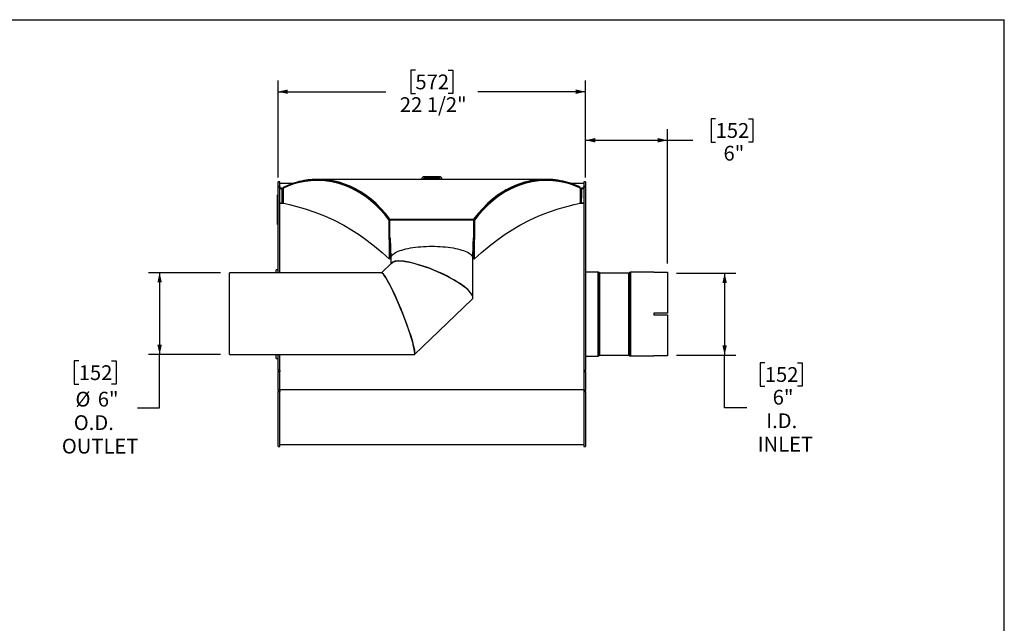
# Model space of a CAD drawing. Units: inches. Extents: x 6 to 136, y 7 to 102.
# Drawn here: x 64 to 136, y 58 to 102 of the extents above; entities that cross this region are included whole.
import ezdxf

# ---------------------------------------------------------------- set-up
doc = ezdxf.new("R2010")
doc.units = ezdxf.units.IN
doc.header["$LTSCALE"] = 13
doc.header["$MEASUREMENT"] = 0
doc.layers.add('FORMAT', color=7, linetype='Continuous')
doc.styles.add('SLDTEXTSTYLE0', font='TXT', dxfattribs={"width": 0.75})
doc.dimstyles.new('SLDDIMSTYLE0', dxfattribs={"dimtxt": 1.083333, "dimasz": 0.715, "dimexe": 0, "dimexo": 0.0625, "dimgap": 0.270833, "dimtad": 0, "dimtih": 1, "dimtoh": 1, "dimdec": 3, "dimrnd": 1e-09, "dimzin": 12, "dimdsep": 46, "dimlunit": 5, "dimtxsty": 'SLDTEXTSTYLE0', "dimsah": 1, "dimcen": 0.09, "dimadec": 0, "dimazin": 3, "dimtfac": 1, "dimtdec": 3, "dimtofl": 0, "dimtmove": 0, "dimatfit": 3, "dimfxl": 0, "dimfrac": 2, "dimtolj": 1, "dimtzin": 12, "dimarcsym": 0})
doc.dimstyles.new('SLDDIMSTYLE1', dxfattribs={"dimtxt": 1.083333, "dimasz": 0.715, "dimexe": 0, "dimexo": 0.0625, "dimgap": 0.270833, "dimtad": 0, "dimtih": 1, "dimtoh": 1, "dimdec": 6, "dimrnd": 1e-09, "dimzin": 12, "dimdsep": 46, "dimlunit": 5, "dimtxsty": 'SLDTEXTSTYLE0', "dimsah": 1, "dimcen": 0.09, "dimadec": 0, "dimazin": 3, "dimtfac": 1, "dimtdec": 3, "dimtofl": 0, "dimtmove": 0, "dimatfit": 3, "dimfxl": 0, "dimfrac": 2, "dimtolj": 1, "dimtzin": 12, "dimarcsym": 0})

# ---------------------------------------------------------------- blocks, each defined once
blk = doc.blocks.new('_D')
at = {"layer": 'FORMAT'}
for p, q in [((79.116, 83.839), (73.835, 83.839)), ((74.648, 83.839), (74.648, 77.839)), ((68.725, 77.381), (68.396, 77.381)), ((68.396, 77.381), (68.396, 75.66)), ((71.127, 77.381), (71.456, 77.381)), ((71.456, 77.381), (71.456, 75.66)), ((79.116, 77.839), (73.835, 77.839)), ((74.648, 73.939), (74.648, 77.839)), ((68.396, 75.66), (68.725, 75.66)), ((71.456, 75.66), (71.127, 75.66)), ((73.023, 73.939), (74.648, 73.939))]:
    blk.add_line(p, q, dxfattribs=at)
for points in [[(74.648, 83.839), (74.485, 83.124), (74.81, 83.124)], [(74.648, 77.839), (74.81, 78.554), (74.485, 78.554)]]:
    blk.add_solid(points, dxfattribs=at)
at = {"layer": 'FORMAT', "char_height": 1.0833, "attachment_point": 1, "style": 'SLDTEXTSTYLE0'}
for s, insert in [('152', (68.725, 77.056)), ('%%c', (68.485, 75.115)), ('6"', (70.12, 75.115)), ('O.D.', (68.361, 73.394)), ('OUTLET', (67.489, 71.673))]:
    blk.add_mtext(s, dxfattribs=dict(at, insert=insert))
blk = doc.blocks.new('_D_1')
at = {"layer": 'FORMAT'}
for p, q in [((93.378, 98.682), (93.048, 98.682)), ((93.048, 98.682), (93.048, 96.961)), ((95.779, 98.682), (96.108, 98.682)), ((96.108, 98.682), (96.108, 96.961)), ((83.319, 90.809), (83.319, 97.912)), ((105.838, 90.809), (105.838, 97.912)), ((83.319, 97.099), (91.22, 97.099)), ((93.048, 96.961), (93.378, 96.961)), ((96.108, 96.961), (95.779, 96.961)), ((105.838, 97.099), (97.937, 97.099))]:
    blk.add_line(p, q, dxfattribs=at)
for points in [[(83.319, 97.099), (84.034, 96.937), (84.034, 97.262)], [(105.838, 97.099), (105.123, 97.262), (105.123, 96.937)]]:
    blk.add_solid(points, dxfattribs=at)
at = {"layer": 'FORMAT', "char_height": 1.0833, "attachment_point": 1, "style": 'SLDTEXTSTYLE0'}
for s, insert in [('572', (93.378, 98.357)), ('22 1/2"', (92.238, 96.693))]:
    blk.add_mtext(s, dxfattribs=dict(at, insert=insert))
blk = doc.blocks.new('_D_2')
at = {"layer": 'FORMAT'}
for p, q in [((115.361, 95.123), (115.032, 95.123)), ((115.032, 95.123), (115.032, 93.402)), ((117.763, 95.123), (118.092, 95.123)), ((118.092, 95.123), (118.092, 93.402)), ((105.838, 90.809), (105.838, 94.353)), ((111.838, 84.518), (111.838, 94.353)), ((105.838, 93.54), (111.838, 93.54)), ((111.838, 93.54), (113.684, 93.54)), ((115.032, 93.402), (115.361, 93.402)), ((118.092, 93.402), (117.763, 93.402))]:
    blk.add_line(p, q, dxfattribs=at)
for points in [[(105.838, 93.54), (106.553, 93.378), (106.553, 93.703)], [(111.838, 93.54), (111.123, 93.703), (111.123, 93.378)]]:
    blk.add_solid(points, dxfattribs=at)
at = {"layer": 'FORMAT', "char_height": 1.0833, "attachment_point": 1, "style": 'SLDTEXTSTYLE0'}
for s, insert in [('152', (115.361, 94.798)), ('6"', (115.938, 93.134))]:
    blk.add_mtext(s, dxfattribs=dict(at, insert=insert))
blk = doc.blocks.new('_D_3')
at = {"layer": 'FORMAT'}
for p, q in [((112.488, 83.803), (116.833, 83.803)), ((116.02, 83.803), (116.02, 77.804)), ((112.488, 77.804), (116.833, 77.804)), ((116.02, 73.941), (116.02, 77.804)), ((118.963, 77.245), (118.634, 77.245)), ((118.634, 77.245), (118.634, 75.523)), ((121.365, 77.245), (121.694, 77.245)), ((121.694, 77.245), (121.694, 75.523)), ((118.634, 75.523), (118.963, 75.523)), ((121.694, 75.523), (121.365, 75.523)), ((117.645, 73.941), (116.02, 73.941))]:
    blk.add_line(p, q, dxfattribs=at)
for points in [[(116.02, 83.803), (115.858, 83.088), (116.183, 83.088)], [(116.02, 77.804), (116.183, 78.519), (115.858, 78.519)]]:
    blk.add_solid(points, dxfattribs=at)
at = {"layer": 'FORMAT', "char_height": 1.0833, "attachment_point": 1, "style": 'SLDTEXTSTYLE0'}
for s, insert in [('152', (118.963, 76.92)), ('6"', (119.54, 75.256)), ('I.D.', (119.064, 73.534)), ('INLET', (118.437, 71.813))]:
    blk.add_mtext(s, dxfattribs=dict(at, insert=insert))

msp = doc.modelspace()

# ---------------------------------------------------------------- linework, layer by layer
at = {"color": 7, "linetype": 'Continuous', "lineweight": 25}
for p, q in [((94.0374849, 90.8659182), (94.0374849, 90.7613182)), ((95.1190849, 90.8659182), (94.0374849, 90.8659182)), ((95.1190849, 90.7613182), (95.1190849, 90.8659182)), ((83.4532849, 90.4909182), (83.3187849, 90.4909182)), ((83.3187849, 90.1589896), (83.3187849, 90.4909182)), ((83.4532849, 90.1589896), (83.3187849, 90.1589896)), ((83.3187849, 90.1589896), (83.3187849, 90.125771)), ((83.3187849, 90.125771), (83.4532849, 90.125771)), ((83.3187849, 83.8386938), (83.3187849, 90.125771)), ((83.4532849, 90.1589896), (83.4532849, 90.4909182)), ((84.3575563, 90.3659182), (83.4532849, 90.3659182)), ((83.4532849, 90.1589896), (83.4532849, 90.125771)), ((83.4532849, 83.8386938), (83.4532849, 90.125771)), ((102.9275256, 90.6770049), (86.2290449, 90.6770049)), ((95.1190849, 90.7613182), (94.0374849, 90.7613182)), ((105.7032849, 90.3659182), (104.7973545, 90.3659182)), ((105.8377849, 90.4909182), (105.7032849, 90.4909182)), ((105.7032849, 90.4909182), (105.7032849, 90.1589896)), ((105.8377849, 90.1589896), (105.7032849, 90.1589896)), ((105.7032849, 90.125771), (105.7032849, 90.1589896)), ((105.7032849, 90.125771), (105.7032849, 76.7028877)), ((105.7032849, 90.125771), (105.8377849, 90.125771)), ((105.8377849, 90.4909182), (105.8377849, 90.1589896)), ((105.8377849, 90.125771), (105.8377849, 90.1589896)), ((105.8377849, 90.125771), (105.8377849, 76.7028877)), ((83.2888849, 89.4526255), (83.2838849, 89.4526255)), ((83.2838849, 89.4223964), (83.2838849, 89.4526255)), ((83.2888849, 89.4223964), (83.2838849, 89.4223964)), ((83.2838849, 89.3947081), (83.2838849, 89.4223964)), ((83.3187849, 89.5484338), (83.2888849, 89.5484338)), ((83.2888849, 89.5439391), (83.2888849, 89.5484338)), ((83.3187849, 89.5439391), (83.2888849, 89.5439391)), ((83.2888849, 88.8131263), (83.2888849, 89.5439391)), ((83.6087814, 90.0220694), (83.4532849, 90.0220694)), ((83.4532849, 90.0220694), (83.6087513, 90.0220694)), ((83.4532849, 90.0061775), (83.6087515, 90.0061775)), ((83.6087515, 90.0220694), (83.6087515, 90.0061775)), ((83.7032849, 90.0375979), (83.7032849, 90.0787639)), ((105.4532849, 90.0375954), (105.4532849, 90.0787639)), ((105.7032849, 90.0220694), (105.5477587, 90.0220694)), ((105.5478185, 90.0220694), (105.5478185, 90.0061775)), ((105.5478185, 90.0220694), (105.7032849, 90.0220694)), ((105.5478185, 90.0061775), (105.7032849, 90.0061775)), ((83.2888849, 88.9735463), (83.2832599, 88.9735463)), ((83.2888849, 88.9625451), (83.2832599, 88.9625451)), ((83.2838849, 88.924125), (83.2832599, 88.924125)), ((83.2832599, 88.9188328), (83.2838849, 88.9188328)), ((83.2888849, 88.9173965), (83.2832599, 88.9173965)), ((83.2832599, 88.9129812), (83.2838849, 88.9129812)), ((83.2832599, 88.9125093), (83.2838849, 88.9125093)), ((83.2832599, 88.9078316), (83.2838849, 88.9078316)), ((83.2832599, 88.9068055), (83.2838849, 88.9068055)), ((83.2832599, 88.9015081), (83.2838849, 88.9015081)), ((83.2832599, 88.8556816), (83.2838849, 88.8556816)), ((83.2832599, 88.8526837), (83.2838849, 88.8526837)), ((83.2888849, 88.8478282), (83.2832599, 88.8478282)), ((83.2832599, 88.8412908), (83.2838849, 88.8412908)), ((83.2832599, 88.8270286), (83.2838849, 88.8270286)), ((83.2838849, 88.8012819), (83.2832599, 88.8012819)), ((83.2832599, 88.7989003), (83.2838849, 88.7989003)), ((83.2832599, 88.7908153), (83.2838849, 88.7908153)), ((83.2832599, 88.7861333), (83.2838849, 88.7861333)), ((83.2832599, 88.7595567), (83.2888849, 88.7595567)), ((83.2838849, 88.7418989), (83.2832599, 88.7418989)), ((83.2832599, 88.7392092), (83.2838849, 88.7392092)), ((83.2832599, 88.7387342), (83.2838849, 88.7387342)), ((83.2888849, 88.7331738), (83.2832599, 88.7331738)), ((83.2832599, 88.7324547), (83.2838849, 88.7324547)), ((83.2838849, 88.7171636), (83.2832599, 88.7171636)), ((83.2832599, 88.7107389), (83.2838849, 88.7107389)), ((83.2838849, 88.7081724), (83.2832599, 88.7081724)), ((83.2838849, 88.7027896), (83.2832599, 88.7027896)), ((83.2832599, 88.7027293), (83.2838849, 88.7027293)), ((83.2832599, 88.6978025), (83.2838849, 88.6978025)), ((83.2838849, 88.6972219), (83.2832599, 88.6972219)), ((83.2832599, 88.6942195), (83.2838849, 88.6942195)), ((83.2838849, 88.6909192), (83.2832599, 88.6909192)), ((83.2832599, 88.6860492), (83.2838849, 88.6860492)), ((83.2838849, 89.3786464), (83.2838849, 89.3947081)), ((83.2838849, 89.3786464), (83.2888849, 89.3786464)), ((83.2838849, 89.3566697), (83.2838849, 89.3786464)), ((83.2888849, 89.3566697), (83.2838849, 89.3566697)), ((83.2838849, 89.3289814), (83.2838849, 89.3566697)), ((83.2838849, 89.3129197), (83.2838849, 89.3289814)), ((83.2838849, 89.3129197), (83.2888849, 89.3129197)), ((83.2838849, 89.2889603), (83.2888849, 89.2889603)), ((83.2838849, 89.2657032), (83.2838849, 89.2889603)), ((83.2838849, 89.258813), (83.2888849, 89.258813)), ((83.2838849, 89.232449), (83.2888849, 89.232449)), ((83.2838849, 89.2033826), (83.2838849, 89.232449)), ((83.2838849, 89.2033826), (83.2888849, 89.2033826)), ((83.2838849, 89.1894307), (83.2838849, 89.2033826)), ((83.2838849, 89.1812921), (83.2838849, 89.1894307)), ((83.2838849, 89.1894307), (83.2888849, 89.1894307)), ((83.2838849, 89.1812921), (83.2888849, 89.1812921)), ((83.2838849, 89.1766415), (83.2838849, 89.1812921)), ((83.2838849, 89.1766415), (83.2888849, 89.1766415)), ((83.2838849, 89.1533884), (83.2838849, 89.1766415)), ((83.2838849, 89.1533884), (83.2888849, 89.1533884)), ((83.2838849, 89.1313938), (83.2838849, 89.1533884)), ((83.2888849, 89.1313938), (83.2838849, 89.1313938)), ((83.2838849, 89.1301352), (83.2838849, 89.1313938)), ((83.2838849, 89.1301352), (83.2888849, 89.1301352)), ((83.2838849, 89.1294299), (83.2838849, 89.1301352)), ((83.2838849, 89.1294299), (83.2888849, 89.1294299)), ((83.2838849, 89.1212913), (83.2838849, 89.1294299)), ((83.2838849, 89.1212913), (83.2888849, 89.1212913)), ((83.2838849, 89.0917675), (83.2838849, 89.1212913)), ((83.2838849, 89.0917675), (83.2888849, 89.0917675)), ((83.2838849, 89.0720024), (83.2838849, 89.0917675)), ((83.2838849, 89.0720024), (83.2888849, 89.0720024)), ((83.2838849, 89.059309), (83.2838849, 89.0720024)), ((83.2888849, 89.059309), (83.2838849, 89.059309)), ((83.2838849, 89.0580505), (83.2838849, 89.059309)), ((83.2838849, 89.0580505), (83.2888849, 89.0580505)), ((83.2838849, 89.0371227), (83.2838849, 89.0580505)), ((83.2838849, 89.0371227), (83.2888849, 89.0371227)), ((83.2838849, 89.0244293), (83.2838849, 89.0371227)), ((83.2888849, 89.0244293), (83.2838849, 89.0244293)), ((83.2838849, 89.0231708), (83.2838849, 89.0244293)), ((83.2838849, 89.002243), (83.2838849, 89.0231708)), ((83.2838849, 89.0231708), (83.2888849, 89.0231708)), ((83.2838849, 89.002243), (83.2888849, 89.002243)), ((83.2838849, 88.9975924), (83.2838849, 89.002243)), ((83.2838849, 88.9975924), (83.2888849, 88.9975924)), ((83.2838849, 88.9894538), (83.2838849, 88.9975924)), ((83.2838849, 88.9894538), (83.2888849, 88.9894538)), ((83.2838849, 88.9833402), (83.2838849, 88.9894538)), ((83.2838849, 88.9833402), (83.2888849, 88.9833402)), ((83.2838849, 88.9833402), (83.2838849, 88.982254)), ((83.2838849, 88.982254), (83.2838849, 88.9759298)), ((83.2838849, 88.982254), (83.2888849, 88.982254)), ((83.2838849, 88.9730228), (83.2888849, 88.9730228)), ((83.2838849, 88.9730228), (83.2838849, 88.9652516)), ((83.2838849, 88.9638838), (83.2888849, 88.9638838)), ((83.2838849, 88.9620216), (83.2888849, 88.9620216)), ((83.2838849, 88.9620216), (83.2838849, 88.9528827)), ((83.2838849, 88.9528827), (83.2888849, 88.9528827)), ((83.2838849, 88.9528827), (83.2838849, 88.9504149)), ((83.2838849, 88.947959), (83.2888849, 88.947959)), ((83.2838849, 88.947959), (83.2838849, 88.9429927)), ((83.2838849, 88.9429927), (83.2888849, 88.9429927)), ((83.2838849, 88.9429927), (83.2838849, 88.9392805)), ((83.2838849, 88.9392805), (83.2888849, 88.9392805)), ((83.2838849, 88.9392805), (83.2838849, 88.9320934)), ((83.2838849, 88.9311801), (83.2888849, 88.9311801)), ((83.2838849, 88.9311801), (83.2838849, 88.9295475)), ((83.2838849, 88.9295475), (83.2888849, 88.9295475)), ((83.2838849, 88.9295475), (83.2838849, 88.9200943)), ((83.2838849, 88.9168922), (83.2838849, 88.9165512)), ((83.2838849, 88.9165512), (83.2888849, 88.9165512)), ((83.2838849, 88.9165512), (83.2838849, 88.9099282)), ((83.2838849, 88.90658), (83.2888849, 88.90658)), ((83.2838849, 88.90658), (83.2838849, 88.9049049)), ((83.2838849, 88.9049049), (83.2888849, 88.9049049)), ((83.2838849, 88.9049049), (83.2838849, 88.8979952)), ((83.2838849, 88.8979952), (83.2888849, 88.8979952)), ((83.2838849, 88.8979952), (83.2838849, 88.8963201)), ((83.2838849, 88.8963201), (83.2838849, 88.8920193)), ((83.2838849, 88.8963201), (83.2888849, 88.8963201)), ((83.2838849, 88.8920193), (83.2888849, 88.8920193)), ((83.2838849, 88.8920193), (83.2838849, 88.8903442)), ((83.2838849, 88.8903442), (83.2888849, 88.8903442)), ((83.2838849, 88.8903442), (83.2838849, 88.8864622)), ((83.2838849, 88.8864622), (83.2888849, 88.8864622)), ((83.2838849, 88.8864622), (83.2838849, 88.8846791)), ((83.2838849, 88.8846791), (83.2888849, 88.8846791)), ((83.2838849, 88.8846791), (83.2838849, 88.8778773)), ((83.2838849, 88.8778773), (83.2888849, 88.8778773)), ((83.2838849, 88.8778773), (83.2838849, 88.8762022)), ((83.2838849, 88.8762022), (83.2888849, 88.8762022)), ((83.2838849, 88.8762022), (83.2838849, 88.8663443)), ((83.2838849, 88.8663443), (83.2888849, 88.8663443)), ((83.2838849, 88.8663443), (83.2838849, 88.8604226)), ((83.2838849, 88.8604226), (83.2888849, 88.8604226)), ((83.2838849, 88.8604226), (83.2838849, 88.8526837)), ((83.2838849, 88.8472906), (83.2838849, 88.8469846)), ((83.2838849, 88.8469846), (83.2838849, 88.8375259)), ((83.2838849, 88.8469846), (83.2888849, 88.8469846)), ((83.2838849, 88.8432228), (83.2838849, 88.8395483)), ((83.2838849, 88.8333295), (83.2888849, 88.8333295)), ((83.2838849, 88.8333295), (83.2838849, 88.8316969)), ((83.2838849, 88.8316969), (83.2888849, 88.8316969)), ((83.2838849, 88.8316969), (83.2838849, 88.8239184)), ((83.2838849, 88.8239184), (83.2888849, 88.8239184)), ((83.2838849, 88.8239184), (83.2838849, 88.819374)), ((83.2838849, 88.819374), (83.2888849, 88.819374)), ((83.2838849, 88.819374), (83.2838849, 88.815729)), ((83.2838849, 88.815729), (83.2888849, 88.815729)), ((83.2838849, 88.815729), (83.2838849, 88.784107)), ((83.2838849, 88.784107), (83.2888849, 88.784107)), ((83.2838849, 88.7658654), (83.2838849, 88.7624022)), ((83.2838849, 88.7574031), (83.2888849, 88.7574031)), ((83.2838849, 88.7574031), (83.2838849, 88.7382748)), ((83.2838849, 88.7382748), (83.2888849, 88.7382748)), ((83.2838849, 88.7382748), (83.2838849, 88.7363506)), ((83.2838849, 88.7323699), (83.2888849, 88.7323699)), ((83.2838849, 88.7323699), (83.2838849, 88.721982)), ((83.2838849, 88.7195295), (83.2888849, 88.7195295)), ((83.2838849, 88.7195295), (83.2838849, 88.7178969)), ((83.2838849, 88.7178969), (83.2888849, 88.7178969)), ((83.2838849, 88.7178969), (83.2838849, 88.7101183)), ((83.2838849, 88.7101183), (83.2888849, 88.7101183)), ((83.2838849, 88.7101183), (83.2838849, 88.7083352)), ((83.2838849, 88.7083352), (83.2888849, 88.7083352)), ((83.2838849, 88.7083352), (83.2838849, 88.7015335)), ((83.2838849, 88.7015335), (83.2838849, 88.6998584)), ((83.2838849, 88.7015335), (83.2888849, 88.7015335)), ((83.2838849, 88.6998584), (83.2888849, 88.6998584)), ((83.2838849, 88.6998584), (83.2838849, 88.6922924)), ((83.2838849, 88.6922924), (83.2888849, 88.6922924)), ((83.2838849, 88.6922924), (83.2838849, 88.6906599)), ((83.2838849, 88.6906599), (83.2838849, 88.6828813)), ((83.2838849, 88.6906599), (83.2888849, 88.6906599)), ((83.2838849, 88.6828813), (83.2888849, 88.6828813)), ((83.2838849, 88.6828813), (83.2838849, 88.6783369)), ((83.2888849, 88.8131263), (83.3187849, 88.8131263)), ((83.2888849, 88.6594023), (83.2888849, 88.8131263)), ((83.6354553, 88.9296647), (83.4532849, 88.9296647)), ((83.7546533, 88.91389), (83.4532849, 88.91389)), ((105.7032849, 88.91389), (105.4019166, 88.91389)), ((105.7032849, 88.9296647), (105.5211144, 88.9296647)), ((83.2832599, 88.6717463), (83.2838849, 88.6717463)), ((83.2832599, 88.6714116), (83.2838849, 88.6714116)), ((83.2838849, 88.6671951), (83.2832599, 88.6671951)), ((83.2838849, 88.6620677), (83.2832599, 88.6620677)), ((83.2832599, 88.6527878), (83.2838849, 88.6527878)), ((83.2838849, 88.6510666), (83.2832599, 88.6510666)), ((83.2832599, 88.6425084), (83.2838849, 88.6425084)), ((83.2838849, 88.6407324), (83.2832599, 88.6407324)), ((83.2832599, 88.6361849), (83.2838849, 88.6361849)), ((83.2888849, 88.6330847), (83.2832599, 88.6330847)), ((83.2838849, 88.6297312), (83.2832599, 88.6297312)), ((83.2838849, 88.6225625), (83.2832599, 88.6225625)), ((83.2832599, 88.6185196), (83.2838849, 88.6185196)), ((83.2838849, 88.6115614), (83.2832599, 88.6115614)), ((83.2832599, 88.6103527), (83.2838849, 88.6103527)), ((83.2888849, 88.6063875), (83.2832599, 88.6063875)), ((83.2838849, 88.6002484), (83.2832599, 88.6002484)), ((83.2838849, 88.5896097), (83.2832599, 88.5896097)), ((83.2838849, 88.583307), (83.2832599, 88.583307)), ((83.2838849, 88.5789131), (83.2832599, 88.5789131)), ((83.2832599, 88.5759747), (83.2838849, 88.5759747)), ((83.2832599, 88.5622643), (83.2838849, 88.5622643)), ((83.2838849, 88.5592228), (83.2832599, 88.5592228)), ((83.2832599, 88.5452191), (83.2838849, 88.5452191)), ((83.2832599, 88.5393791), (83.2838849, 88.5393791)), ((83.2832599, 88.5348962), (83.2838849, 88.5348962)), ((83.2838849, 88.5311859), (83.2832599, 88.5311859)), ((83.2832599, 88.5285727), (83.2838849, 88.5285727)), ((83.2832599, 88.5220413), (83.2838849, 88.5220413)), ((83.2888849, 88.5169749), (83.2832599, 88.5169749)), ((83.2838849, 88.5156125), (83.2832599, 88.5156125)), ((83.2838849, 88.5072894), (83.2832599, 88.5072894)), ((83.2832599, 88.4977952), (83.2838849, 88.4977952)), ((83.2832599, 88.4823936), (83.2838849, 88.4823936)), ((83.2832599, 88.4697584), (83.2838849, 88.4697584)), ((83.2888849, 88.4692598), (83.2832599, 88.4692598)), ((83.2832599, 88.4552799), (83.2838849, 88.4552799)), ((83.2888849, 88.4550487), (83.2832599, 88.4550487)), ((83.2838849, 88.4496691), (83.2832599, 88.4496691)), ((83.2832599, 88.4078322), (83.2838849, 88.4078322)), ((83.2838849, 88.4074354), (83.2832599, 88.4074354)), ((83.2832599, 88.3933538), (83.2838849, 88.3933538)), ((83.2832599, 88.3363248), (83.2838849, 88.3363248)), ((83.2832599, 88.3256305), (83.2838849, 88.3256305)), ((83.2832599, 88.3197849), (83.2838849, 88.3197849)), ((83.2838849, 88.6783369), (83.2888849, 88.6783369)), ((83.2838849, 88.6783369), (83.2838849, 88.6746919)), ((83.2838849, 88.6746919), (83.2888849, 88.6746919)), ((83.2838849, 88.6746919), (83.2838849, 88.6693223)), ((83.2838849, 88.6650554), (83.2888849, 88.6650554)), ((83.2838849, 88.6650554), (83.2838849, 88.6634228)), ((83.2838849, 88.6634228), (83.2838849, 88.6496684)), ((83.2838849, 88.6634228), (83.2888849, 88.6634228)), ((83.2838849, 88.6496684), (83.2888849, 88.6496684)), ((83.2838849, 88.6496684), (83.2838849, 88.6437466)), ((83.2838849, 88.6437466), (83.2888849, 88.6437466)), ((83.2838849, 88.6437466), (83.2838849, 88.6369597)), ((83.2838849, 88.6324123), (83.2888849, 88.6324123)), ((83.2838849, 88.6324123), (83.2838849, 88.6224209)), ((83.2838849, 88.62908), (83.2838849, 88.6228724)), ((83.2838849, 88.6201281), (83.2838849, 88.618453)), ((83.2838849, 88.6201281), (83.2888849, 88.6201281)), ((83.2838849, 88.618453), (83.2888849, 88.618453)), ((83.2838849, 88.618453), (83.2838849, 88.607913)), ((83.2838849, 88.6058278), (83.2888849, 88.6058278)), ((83.2838849, 88.6058278), (83.2838849, 88.6011244)), ((83.2838849, 88.5984805), (83.2888849, 88.5984805)), ((83.2838849, 88.5984805), (83.2838849, 88.5967563)), ((83.2838849, 88.5967563), (83.2888849, 88.5967563)), ((83.2838849, 88.5967563), (83.2838849, 88.5885902)), ((83.2838849, 88.5885902), (83.2888849, 88.5885902)), ((83.2838849, 88.5885902), (83.2838849, 88.5868497)), ((83.2838849, 88.5868497), (83.2888849, 88.5868497)), ((83.2838849, 88.5868497), (83.2838849, 88.5807664)), ((83.2838849, 88.5807664), (83.2888849, 88.5807664)), ((83.2838849, 88.5807664), (83.2838849, 88.5791862)), ((83.2838849, 88.5791862), (83.2888849, 88.5791862)), ((83.2838849, 88.5791862), (83.2838849, 88.5412074)), ((83.2838849, 88.5412074), (83.2888849, 88.5412074)), ((83.2838849, 88.5412074), (83.2838849, 88.5393229)), ((83.2838849, 88.5393229), (83.2888849, 88.5393229)), ((83.2838849, 88.5393229), (83.2838849, 88.5324867)), ((83.2838849, 88.5324867), (83.2888849, 88.5324867)), ((83.2838849, 88.5324867), (83.2838849, 88.5199392)), ((83.2838849, 88.5199392), (83.2888849, 88.5199392)), ((83.2838849, 88.5164373), (83.2838849, 88.5161312)), ((83.2838849, 88.5161312), (83.2838849, 88.5097401)), ((83.2838849, 88.5161312), (83.2888849, 88.5161312)), ((83.2838849, 88.5108001), (83.2838849, 88.5077686)), ((83.2838849, 88.5062836), (83.2888849, 88.5062836)), ((83.2838849, 88.5062836), (83.2838849, 88.5003619)), ((83.2838849, 88.5003619), (83.2888849, 88.5003619)), ((83.2838849, 88.5003619), (83.2838849, 88.4944757)), ((83.2838849, 88.4922652), (83.2888849, 88.4922652)), ((83.2838849, 88.4922652), (83.2838849, 88.4872988)), ((83.2838849, 88.4872988), (83.2888849, 88.4872988)), ((83.2838849, 88.4872988), (83.2838849, 88.4835867)), ((83.2838849, 88.4835867), (83.2888849, 88.4835867)), ((83.2838849, 88.4835867), (83.2838849, 88.4741493)), ((83.2838849, 88.4823936), (83.2838849, 88.4794876)), ((83.2838849, 88.4684558), (83.2888849, 88.4684558)), ((83.2838849, 88.4684558), (83.2838849, 88.4589785)), ((83.2838849, 88.4545111), (83.2838849, 88.4542051)), ((83.2838849, 88.4542051), (83.2838849, 88.4490847)), ((83.2838849, 88.4542051), (83.2888849, 88.4542051)), ((83.2838849, 88.4490847), (83.2838849, 88.4458425)), ((83.2838849, 88.4443575), (83.2888849, 88.4443575)), ((83.2838849, 88.4443575), (83.2838849, 88.4417369)), ((83.2838849, 88.4417369), (83.2888849, 88.4417369)), ((83.2838849, 88.4417369), (83.2838849, 88.4339569)), ((83.2838849, 88.4339569), (83.2838849, 88.4315849)), ((83.2838849, 88.4339569), (83.2888849, 88.4339569)), ((83.2838849, 88.4315849), (83.2888849, 88.4315849)), ((83.2838849, 88.4315849), (83.2838849, 88.3730975)), ((83.2838849, 88.3730975), (83.2888849, 88.3730975)), ((83.2838849, 88.3730975), (83.2838849, 88.372397)), ((83.2838849, 88.372397), (83.2888849, 88.372397)), ((83.2838849, 88.372397), (83.2838849, 88.3704035)), ((83.2838849, 88.3704035), (83.2888849, 88.3704035)), ((83.2838849, 88.3704035), (83.2838849, 88.2963506)), ((83.2838849, 88.2963506), (83.2888849, 88.2963506)), ((83.2838849, 88.281769), (83.2838849, 88.2963506)), ((83.2838849, 88.281769), (83.2888849, 88.281769)), ((83.2838849, 88.2044324), (83.2838849, 88.281769)), ((83.2838849, 87.9388448), (83.2838849, 88.2044324)), ((83.2838849, 88.2044324), (83.2888849, 88.2044324)), ((83.3187849, 88.6594023), (83.2888849, 88.6594023)), ((83.2888849, 87.4543499), (83.2888849, 88.6594023)), ((83.2838849, 87.9388448), (83.2888849, 87.9388448)), ((83.2838849, 87.7580869), (83.2838849, 87.9388448)), ((83.2838849, 87.7580869), (83.2888849, 87.7580869)), ((83.2838849, 87.6375817), (83.2838849, 87.7580869)), ((83.2838849, 87.6375817), (83.2888849, 87.6375817)), ((83.2838849, 87.4568238), (83.2838849, 87.6375817)), ((83.2838849, 87.4568238), (83.2888849, 87.4568238)), ((83.2888849, 87.4543499), (83.3187849, 87.4543499)), ((83.2888849, 87.3625686), (83.2888849, 87.4543499)), ((83.2888849, 87.3625686), (83.3187849, 87.3625686)), ((91.5157849, 87.7086823), (91.4629794, 87.6835789)), ((91.4716956, 84.8317623), (91.4629794, 87.6835789)), ((91.5157849, 87.7086823), (91.5157849, 87.7533052)), ((91.5157849, 87.7533052), (97.6407849, 87.7533052)), ((91.5157849, 87.7086823), (97.6407849, 87.7086823)), ((91.5157849, 84.8678999), (91.5157849, 87.7086823)), ((91.6432849, 87.7074752), (97.5132849, 87.7074752)), ((97.6407849, 87.7086823), (97.6407849, 87.7533052)), ((97.6407849, 87.7086823), (97.6935905, 87.6835789)), ((97.6407849, 87.7086823), (97.6407849, 84.8678999)), ((97.6935905, 87.6835789), (97.6848743, 84.8317623)), ((91.5172385, 85.966539), (91.5157849, 85.9720938)), ((91.5343218, 85.9352016), (91.5157849, 85.9352016)), ((91.5462234, 85.8779597), (91.5157849, 85.8779597)), ((91.5173499, 85.9663329), (91.5449707, 85.9156685)), ((97.6407849, 85.8779597), (97.6103408, 85.8779597)), ((97.6115959, 85.9157935), (97.6360564, 85.9606459)), ((97.6407849, 85.9352016), (97.6221802, 85.9352016)), ((97.6360564, 85.9606459), (97.6397745, 85.9674637)), ((97.6407849, 85.9720938), (97.6398546, 85.9676453)), ((91.6541135, 84.5531643), (90.9065234, 83.8375538)), ((91.5157849, 84.8678999), (91.4716956, 84.8317623)), ((91.5782849, 84.9068921), (91.5782849, 84.4805795)), ((97.5782849, 82.0920625), (97.5782849, 84.9068921)), ((97.6407849, 84.8678999), (97.6848743, 84.8317623)), ((90.8961598, 83.8386938), (79.7657849, 83.8386938)), ((79.7657849, 77.8386938), (79.7657849, 83.8386938)), ((83.3187849, 84.0534182), (83.1842849, 84.0534182)), ((83.1842849, 83.8386938), (83.1842849, 84.0534182)), ((106.7281686, 83.8834182), (105.8377849, 83.8834182)), ((106.7281686, 83.8834182), (106.7281686, 77.7234182)), ((106.862805, 83.805322), (106.8246887, 83.8434383)), ((106.8246887, 83.8434383), (106.8246887, 77.7633982)), ((106.862805, 83.805322), (106.862805, 77.8015144)), ((108.9931686, 83.8034182), (106.8674012, 83.8034182)), ((106.8674012, 83.8034182), (106.8674012, 77.8034182)), ((108.9931686, 83.8034182), (108.9931686, 77.8034182)), ((109.0208811, 83.8284383), (108.9977648, 83.805322)), ((108.9977648, 83.805322), (108.9977648, 77.8015144)), ((109.0208811, 83.8284383), (109.0208811, 77.7783982)), ((110.8377849, 83.8684182), (109.1174012, 83.8684182)), ((109.1174012, 83.8684182), (109.1174012, 77.7384182)), ((110.8377849, 83.8684182), (110.8377849, 83.8677809)), ((110.8377849, 83.8677809), (111.8377849, 83.8677809)), ((111.8377849, 83.8677809), (111.8377849, 80.8659182)), ((93.3177552, 77.8398632), (97.5215769, 81.8638584)), ((111.8377849, 80.8659182), (110.8377849, 80.8659182)), ((110.8377849, 80.8659182), (110.8377849, 80.7409182)), ((110.8377849, 80.7409182), (111.8377849, 80.7409182)), ((111.8377849, 80.7409182), (111.8377849, 77.7390555)), ((79.7657849, 77.8386938), (93.2751286, 77.8386938)), ((83.1842849, 77.5534182), (83.1842849, 77.8386938)), ((83.1842849, 77.5534182), (83.3187849, 77.5534182)), ((83.3187849, 76.7028877), (83.3187849, 77.8386938)), ((83.4532849, 76.7028877), (83.4532849, 77.8386938)), ((105.8377849, 77.7234182), (106.7281686, 77.7234182)), ((106.8246887, 77.7633982), (106.862805, 77.8015144)), ((106.8674012, 77.8034182), (108.9931686, 77.8034182)), ((108.9977648, 77.8015144), (109.0208811, 77.7783982)), ((109.1174012, 77.7384182), (110.8377849, 77.7384182)), ((111.8377849, 77.7390555), (110.8377849, 77.7390555)), ((110.8377849, 77.7390555), (110.8377849, 77.7384182)), ((83.4532849, 76.7028877), (83.3187849, 76.7028877)), ((83.3187849, 76.7028877), (83.3187849, 76.5899822)), ((83.3187849, 76.5899822), (83.4532849, 76.5899822)), ((83.3187849, 75.2410979), (83.3187849, 76.5899822)), ((83.4532849, 76.7028877), (83.4532849, 76.5899822)), ((83.4532849, 75.2410979), (83.4532849, 76.5899822)), ((105.8377849, 76.7028877), (105.7032849, 76.7028877)), ((105.7032849, 76.7028877), (105.7032849, 76.5899822)), ((105.7032849, 76.5899822), (105.8377849, 76.5899822)), ((105.7032849, 76.5899822), (105.7032849, 75.2410979)), ((105.8377849, 76.5899822), (105.8377849, 76.7028877)), ((105.8377849, 76.5899822), (105.8377849, 75.2410979)), ((83.4532849, 75.2410979), (83.3187849, 75.2410979)), ((83.3187849, 75.2410979), (83.3187849, 75.139222)), ((83.3187849, 75.139222), (83.4532849, 75.139222)), ((83.3187849, 71.1159182), (83.3187849, 75.139222)), ((105.7032849, 75.2624738), (83.4532849, 75.2624738)), ((83.4532849, 75.2410979), (83.4532849, 75.139222)), ((83.4532849, 71.1159182), (83.4532849, 75.139222)), ((105.8377849, 75.2410979), (105.7032849, 75.2410979)), ((105.7032849, 75.2410979), (105.7032849, 75.139222)), ((105.7032849, 75.139222), (105.8377849, 75.139222)), ((105.7032849, 75.139222), (105.7032849, 71.1159182)), ((105.8377849, 75.139222), (105.8377849, 75.2410979)), ((105.8377849, 75.139222), (105.8377849, 71.1159182)), ((83.3187849, 71.1159182), (83.4532849, 71.1159182)), ((83.4532849, 71.2409182), (105.7032849, 71.2409182)), ((105.7032849, 71.1159182), (105.8377849, 71.1159182))]:
    msp.add_line(p, q, dxfattribs=at)
at = {"color": 7, "linetype": 'Continuous', "lineweight": 25, "flags": 128}
for points in [[(91.5157849, 87.7533052), (91.1898587, 88.168899), (90.8514105, 88.550789), (90.5010087, 88.9001441), (90.1390002, 89.2179187), (89.7656488, 89.504729), (89.384997, 89.7585353), (88.9953495, 89.9814851), (88.5985965, 90.1731581), (88.1957666, 90.333745), (87.7870159, 90.4636385), (87.5648768, 90.5208322), (87.3302783, 90.5712953), (87.1065746, 90.610096), (86.8709954, 90.6412979), (86.6328687, 90.6629062), (86.4979792, 90.670758), (86.3666059, 90.675372), (86.2340021, 90.6770028), (86.1024574, 90.6756233), (85.9709652, 90.671262), (85.8277, 90.6631137), (85.7087528, 90.6536509), (85.5364652, 90.6355823), (85.3726021, 90.6135707), (85.2096136, 90.58695), (85.0334201, 90.552774), (84.8669216, 90.5152015), (84.7141585, 90.4760775), (84.5524891, 90.4296174), (84.3768707, 90.372923), (84.2029589, 90.3098505), (84.0276603, 90.2384007), (83.8595224, 90.1609743), (83.7032849, 90.0787639)], [(91.4629794, 87.6835789), (91.1387292, 88.0952213), (90.8029047, 88.4727049), (90.4559935, 88.8175706), (90.0983637, 89.1309818), (89.7302647, 89.4137739), (89.2556426, 89.7250252), (88.7676858, 89.9885478), (88.2725526, 90.2027962), (87.7708274, 90.3694282), (87.262654, 90.4895641), (86.748311, 90.5636564), (86.2288495, 90.5917059), (85.7105244, 90.5736278), (85.2982514, 90.5263819), (84.8890253, 90.4500667), (84.4844647, 90.3443673), (84.0877935, 90.2084842), (83.7072692, 90.0406854)], [(84.1201266, 90.2166514), (84.026024, 90.1805949), (83.7579894, 90.0489396)], [(84.2171234, 90.2573416), (84.1833996, 90.244625), (84.1496405, 90.2319881)], [(91.5157849, 87.7086823), (91.2576726, 88.0401867), (90.9906798, 88.3513148), (90.7134716, 88.6440504), (90.4286232, 88.9161018), (90.1306134, 89.1725365), (89.8259403, 89.4075608), (89.5132303, 89.6225508), (89.1949794, 89.8161073), (88.8725363, 89.9879871), (88.5457368, 90.1388347), (88.2133415, 90.2694397), (87.8776167, 90.3790765), (87.5335799, 90.4691204), (87.1870994, 90.5377811), (86.8369664, 90.5853599), (86.485541, 90.6115524), (86.1400319, 90.6165251), (85.7944479, 90.6009999), (85.4478317, 90.5647418), (85.1028215, 90.5076853), (84.7552211, 90.4282567), (84.4126373, 90.3267337), (84.2170998, 90.2540683)], [(91.5157849, 87.7086823), (91.2576726, 88.0401867), (90.9906798, 88.3513148), (90.7134716, 88.6440504), (90.4286232, 88.9161018), (90.1306134, 89.1725365), (89.8259403, 89.4075608), (89.5132303, 89.6225508), (89.1949794, 89.8161073), (88.8725363, 89.9879871), (88.5457368, 90.1388347), (88.2133415, 90.2694397), (87.8776167, 90.3790765), (87.5335799, 90.4691204), (87.1870994, 90.5377811), (86.8369664, 90.5853599), (86.485541, 90.6115524), (86.1326858, 90.6164083), (85.7797681, 90.5998859), (85.4257717, 90.5617263), (85.0735259, 90.5018558), (84.7185475, 90.4185373), (84.3691221, 90.312057), (84.2396606, 90.2624523)], [(105.4532849, 90.0787639), (105.2865397, 90.1661113), (105.1083631, 90.2472263), (104.9232641, 90.3213855), (104.7340013, 90.3883255), (104.5484567, 90.4462044), (104.3665581, 90.496071), (104.1897687, 90.5383639), (103.996273, 90.5779545), (103.8151458, 90.6088451), (103.6328393, 90.634041), (103.4437434, 90.6540155), (103.1819195, 90.6714249), (102.9193405, 90.6769991), (102.65763, 90.6707132), (102.3972249, 90.6526655), (102.126707, 90.6213368), (101.8805333, 90.5815322), (101.6174375, 90.5268647), (101.3697144, 90.4636832), (101.0284027, 90.3574781), (100.6942473, 90.2312134), (100.3667888, 90.0850843), (100.0345805, 89.9129257), (99.7106893, 89.7204108), (99.3940898, 89.5069975), (99.01967, 89.2196442), (98.6568244, 88.9013262), (98.3058015, 88.5514701), (97.9669366, 88.1691694), (97.6407849, 87.7533052)], [(104.9397096, 90.2549727), (104.8447772, 90.2920631), (104.5514088, 90.3867675), (104.2534074, 90.4648221), (103.9483567, 90.5273742), (103.6413903, 90.5734186), (103.3321567, 90.6031594), (103.0224562, 90.6164318), (102.6167098, 90.6089001), (102.21202, 90.5730418), (101.8065868, 90.5082101), (101.4040678, 90.4143925), (100.996615, 90.2883444), (100.5939345, 90.13159), (100.1937974, 89.9422481), (99.8004589, 89.7211803), (99.5139198, 89.5366624), (99.2321435, 89.3344494), (98.9541546, 89.1132435), (98.681903, 88.8739802), (98.4113118, 88.6119413), (98.1477312, 88.3311002), (97.8900995, 88.0294075), (97.6407849, 87.7086823)], [(103.9147118, 90.5319217), (103.6574835, 90.5714164), (103.340224, 90.6025935), (103.0224562, 90.6164318), (102.6167098, 90.6089001), (102.21202, 90.5730418), (101.8065868, 90.5082101), (101.4040678, 90.4143925), (100.996615, 90.2883444), (100.5939345, 90.13159), (100.1937974, 89.9422481), (99.8004589, 89.7211803), (99.5139198, 89.5366624), (99.2321435, 89.3344494), (98.9541546, 89.1132435), (98.681903, 88.8739802), (98.4113118, 88.6119413), (98.1477312, 88.3311002), (97.8900995, 88.0294075), (97.6407849, 87.7086823)], [(105.4493007, 90.0406854), (105.068632, 90.2085401), (104.6714362, 90.3445682), (104.2660043, 90.4504103), (103.8555762, 90.5267934), (103.4417775, 90.573964), (102.9214052, 90.5916433), (102.4039907, 90.5632328), (101.8920598, 90.489211), (101.3860119, 90.3695046), (100.8861281, 90.2036013), (100.3925529, 89.9903265), (99.9056516, 89.7278416), (99.4294207, 89.4160069), (99.0602574, 89.1326656), (98.7017937, 88.8187071), (98.3542688, 88.4733429), (98.0180414, 88.095461), (97.6935905, 87.6835789)], [(105.006923, 90.2319905), (104.9731652, 90.2446269), (104.9394425, 90.2573431)], [(105.3988573, 90.0492858), (105.1795189, 90.1589656), (104.9890616, 90.2357814)], [(83.6354553, 88.9296647), (83.6308746, 89.1120535), (83.6219895, 89.4673224), (83.6127116, 89.8433006), (83.6087513, 90.0061775)], [(83.6087515, 90.0220694), (83.6610702, 90.0250214), (83.6947707, 90.0310001)], [(105.4609836, 90.0316246), (105.4980076, 90.0247394), (105.5478183, 90.0220694)], [(105.5478185, 90.0061775), (105.5429826, 89.8075059), (105.5345804, 89.4673224), (105.5256953, 89.1120535), (105.5211145, 88.9296647)], [(83.7154482, 88.9227134), (83.6780766, 88.9276454), (83.6354554, 88.9296647)], [(83.7154482, 88.9227134), (84.1572946, 88.8232721), (84.5983225, 88.7105915)], [(84.5983225, 88.7105915), (85.3139228, 88.51729), (86.0253651, 88.2816047), (86.7332693, 88.0025471), (87.4368751, 87.6794805), (88.1323902, 87.3133545), (88.7059478, 86.9748294), (89.2744545, 86.6051538), (89.8358016, 86.2053757), (90.3884889, 85.776688), (90.9334068, 85.3188734), (91.4716956, 84.8317623)], [(97.6848743, 84.8317623), (98.2234375, 85.319113), (98.7690696, 85.7774865), (99.3229207, 86.2069763), (99.8851213, 86.6072005), (100.4532078, 86.976432), (101.0273624, 87.3151392), (101.7245817, 87.6818851), (102.4266773, 88.0039889), (103.1326477, 88.2821276), (103.8429642, 88.5173852), (104.5582473, 88.7105915)], [(104.5582473, 88.7105915), (104.9992752, 88.8232721), (105.4411216, 88.9227134)], [(105.5211144, 88.9296647), (105.4783564, 88.9276336), (105.4411216, 88.9227134)], [(91.5157849, 87.670583), (91.5182348, 87.6777803), (91.5254903, 87.684701), (91.5372725, 87.6910792), (91.5531288, 87.6966697), (91.5724497, 87.7012577), (91.5944928, 87.7046669), (91.6184109, 87.7067663), (91.6432849, 87.7074752)], [(97.5132849, 87.7074752), (97.5381589, 87.7067663), (97.5620771, 87.7046669), (97.5841201, 87.7012577), (97.603441, 87.6966697), (97.6192973, 87.6910792), (97.6310796, 87.684701), (97.638335, 87.6777803), (97.6407849, 87.670583)], [(91.5288336, 86.3965119), (91.5286865, 86.3983736), (91.5293857, 86.3763566), (91.5312304, 86.3232979), (91.5339432, 86.2442982), (91.5371515, 86.1496663), (91.540231, 86.0579595), (91.5422501, 85.9974339), (91.5430561, 85.9732285), (91.544386, 85.9332688), (91.5466075, 85.8663978), (91.5504431, 85.7505965), (91.5555466, 85.5959553), (91.5619112, 85.4024049), (91.5695358, 85.1698607), (91.5784292, 84.8982227)], [(97.5781561, 84.8986816), (97.5894038, 85.2421071), (97.5989502, 85.5330481), (97.6068134, 85.7716282), (97.6129949, 85.9579637), (97.6161762, 86.0532168), (97.6185983, 86.1253293), (97.6203049, 86.1758624), (97.6246083, 86.3017774), (97.6262871, 86.3501361), (97.627242, 86.3786771), (97.6273854, 86.3877324), (97.6273511, 86.387386)], [(91.5782849, 84.9068921), (91.5852786, 84.9661301), (91.6062271, 85.0250919), (91.6410327, 85.0835026), (91.6895331, 85.1410899), (91.7515022, 85.1975852), (91.826651, 85.2527251), (91.9146293, 85.3062527), (92.0150267, 85.3579182), (92.1273752, 85.4074809), (92.251151, 85.4547095), (92.385777, 85.499384), (92.5306255, 85.541296), (92.6850211, 85.5802502), (92.848244, 85.6160648), (93.0195331, 85.6485729), (93.1980898, 85.677623), (93.3830816, 85.7030796), (93.5736461, 85.724824), (93.7688946, 85.7427548), (93.9679169, 85.7567884), (94.169785, 85.7668594), (94.3735577, 85.7729209), (94.5782849, 85.7749445), (94.7830122, 85.7729209), (94.9867849, 85.7668594), (95.188653, 85.7567884), (95.3876752, 85.7427548), (95.5829238, 85.724824), (95.7734882, 85.7030796), (95.95848, 85.677623), (96.1370368, 85.6485729), (96.3083259, 85.6160648), (96.4715488, 85.5802502), (96.6259443, 85.541296), (96.7707928, 85.499384), (96.9054188, 85.4547095), (97.0291946, 85.4074809), (97.1415431, 85.3579182), (97.2419406, 85.3062527), (97.3299188, 85.2527251), (97.4050677, 85.1975852), (97.4670368, 85.1410899), (97.5155372, 85.0835026), (97.5503428, 85.0250919), (97.5712912, 84.9661301), (97.5782849, 84.9068921)], [(91.5782849, 84.9068921), (91.5852786, 84.9661301), (91.6062271, 85.0250919), (91.6410327, 85.0835026), (91.6895331, 85.1410899), (91.7515022, 85.1975852), (91.826651, 85.2527251), (91.9146293, 85.3062527), (92.0150267, 85.3579182), (92.1273752, 85.4074809), (92.251151, 85.4547095), (92.385777, 85.499384), (92.5306255, 85.541296), (92.6850211, 85.5802502), (92.848244, 85.6160648), (93.0195331, 85.6485729), (93.1980898, 85.677623), (93.3830816, 85.7030796), (93.5736461, 85.724824), (93.7688946, 85.7427548), (93.9679169, 85.7567884), (94.169785, 85.7668594), (94.3735577, 85.7729209), (94.5782849, 85.7749445), (94.7830122, 85.7729209), (94.9867849, 85.7668594), (95.188653, 85.7567884), (95.3876752, 85.7427548), (95.5829238, 85.724824), (95.7734882, 85.7030796), (95.95848, 85.677623), (96.1370368, 85.6485729), (96.3083259, 85.6160648), (96.4715488, 85.5802502), (96.6259443, 85.541296), (96.7707928, 85.499384), (96.9054188, 85.4547095), (97.0291946, 85.4074809), (97.1415431, 85.3579182), (97.2419406, 85.3062527), (97.3299188, 85.2527251), (97.4050677, 85.1975852), (97.4670368, 85.1410899), (97.5155372, 85.0835026), (97.5503428, 85.0250919), (97.5712912, 84.9661301), (97.5782849, 84.9068921)]]:
    msp.add_lwpolyline(points, dxfattribs=at)
at = {"color": 7, "linetype": 'Continuous', "lineweight": 25}
for centre, radius, start, end in [((94.0374849, 90.6567182), 0.2092, 90, 174.435125427), ((95.1190849, 90.6567182), 0.2092, 5.564874573, 90), ((94.0374849, 90.6567182), 0.1046, 90, 168.816870428), ((95.1190849, 90.6567182), 0.1046, 11.183129572, 90), ((83.6153321, 90.145275), 0.1392531, 267.29138377, 311.316308678), ((-84.2785123, 88.2526898), 167.9952967, 0.228516069, 0.60981786), ((273.1474397, 88.2547942), 167.7076481, 179.389855139, 179.771810932), ((105.5412277, 90.1452465), 0.1392251, 228.679032033, 272.713294549), ((106.7281686, 83.7469182), 0.1365, 45, 90), ((106.8674012, 83.8099182), 0.0065, 225, 270), ((108.9931686, 83.8099182), 0.0065, 270, 315), ((109.1174012, 83.7319182), 0.1365, 90, 135), ((106.7281686, 77.8599182), 0.1365, 270, 315), ((106.8674012, 77.7969182), 0.0065, 90, 135), ((108.9931686, 77.7969182), 0.0065, 45, 90), ((109.1174012, 77.8749182), 0.1365, 225, 270)]:
    msp.add_arc(centre, radius, start, end, dxfattribs=at)
for centre, major_axis, ratio, start_param, end_param in [((94.5782849, 83.2247072), (2.9833869, -1.2741244), 0.2474495868, 0.3173697835, 3.1468457408), ((94.5878452, 83.2085114), (2.9833869, -1.2741244), 0.2474495868, 6.1778970339, 9.3194896875), ((92.0856442, 80.8386938), (-1.2033733, 2.9974187), 0.1033945946, 3.1001066549, 6.2416993085), ((92.1025638, 80.8295426), (-1.2033733, 2.9974187), 0.1033945946, 3.3936551988, 6.1779103431), ((92.1025638, 80.8295426), (-1.1773003, 2.9324747), 0.1033945946, 3.6263065007, 5.5508287179), ((92.1025638, 80.8295426), (-1.2033733, 2.9974187), 0.1033945946, 3.021978831, 3.3936551988)]:
    msp.add_ellipse(centre, major_axis=major_axis, ratio=ratio, start_param=start_param, end_param=end_param, dxfattribs=at)
at = {"layer": 'FORMAT'}
for p in [(6.4999624, 102.3750203), (136.4999624, 6.5000203)]:
    msp.add_line(p, (136.4999624, 102.3750203), dxfattribs=at)

# ---------------------------------------------------------------- dimensions: what is measured, and where the dimension line sits
for base, p2, dimstyle, picture, middle in [((83.3187849, 97.0993317), (83.3187849, 90.1589896), 'SLDDIMSTYLE1', '_D_1', (94.5782849, 97.0993317)), ((111.8377849, 93.5402358), (111.8377849, 83.8677809), 'SLDDIMSTYLE0', '_D_2', (116.5621944, 93.5402358))]:
    dim = msp.add_linear_dim(base=base, p1=(105.8377849, 90.1589896), p2=p2, dimstyle=dimstyle, dxfattribs=at)
    dim.commit()
    dim.dimension.update_dxf_attribs({"geometry": picture, "text_midpoint": middle, "dimtype": 160})
for base, p1, p2, text, picture, middle in [((74.6476747, 77.8386938), (79.7657849, 83.8386938), (79.7657849, 77.8386938), '%%c<>\\PO.D.\\POUTLET', '_D', (74.6476747, 73.9385037)), ((116.0201489, 77.8040693), (111.8377849, 83.8027671), (111.8377849, 77.8040693), '<>\\PI.D.\\PINLET', '_D_3', (116.0201489, 73.9405346))]:
    dim = msp.add_linear_dim(base=base, p1=p1, p2=p2, angle=90, text=text, dimstyle='SLDDIMSTYLE0', dxfattribs=at)
    dim.commit()
    dim.dimension.update_dxf_attribs({"geometry": picture, "text_midpoint": middle, "dimtype": 160})

doc.saveas('drawing.dxf')
